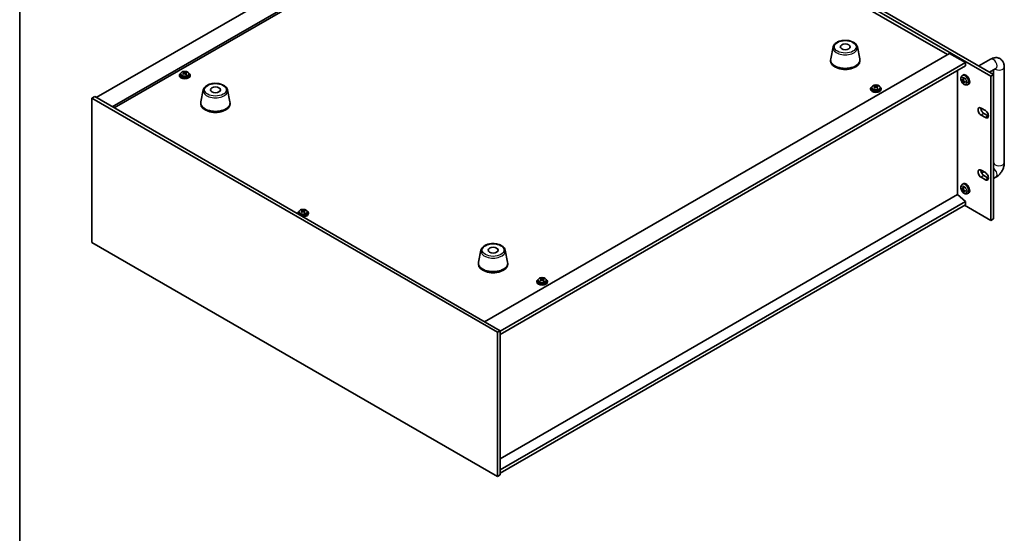
# Model space of a CAD drawing. Units: millimetres. Extents: x 87 to 11682, y 48 to 1734.
# Drawn here: x 87 to 825, y 963 to 1349 of the extents above; entities that cross this region are included whole.
import ezdxf

# ---------------------------------------------------------------- set-up
doc = ezdxf.new("R2010")
doc.units = ezdxf.units.MM
doc.header["$LTSCALE"] = 6
for name, color, linetype, lineweight in [('Border (ISO)', 7, 'Continuous', 35), ('Visible (ISO)', 7, 'Continuous', 35), ('Visible Narrow (ISO)', 7, 'Continuous', 25)]:
    doc.layers.add(name, color=color, linetype=linetype, lineweight=lineweight)

# ---------------------------------------------------------------- blocks, each defined once
blk = doc.blocks.new('図面枠 tk図枠')
at = {"layer": 'Border (ISO)'}
blk.add_line((14.5, 289), (14.5, 8), dxfattribs=at)

msp = doc.modelspace()

# ---------------------------------------------------------------- linework, layer by layer
at = {"layer": 'Visible (ISO)'}
for p, q in [((815.2252, 1306.379), (473.9754, 1503.3996)), ((476.0968, 1504.6243), (817.3465, 1307.6037)), ((492.9259, 1491.642), (144.3223, 1290.3756)), ((504.9467, 1484.7018), (156.3431, 1283.4354)), ((504.9467, 1482.8647), (157.9341, 1282.5168)), ((782.6629, 1322.5252), (504.9467, 1482.8647)), ((435.6502, 1122.1773), (784.2539, 1323.4437)), ((697.043, 1328.2823), (695.1952, 1319.2932)), ((715.1942, 1328.2823), (717.0419, 1319.2932)), ((784.2539, 1323.4437), (796.2747, 1316.5035)), ((447.3175, 1115.033), (796.2747, 1316.5035)), ((695.1186, 1318.5448), (695.1186, 1317.7283)), ((717.1186, 1318.5448), (717.1186, 1317.7283)), ((796.2747, 1316.5035), (796.2747, 1314.054)), ((806.2401, 1314.016), (815.1344, 1319.1511)), ((206.7903, 1307.1138), (206.7903, 1306.7056)), ((207.6403, 1308.0671), (207.6403, 1307.1138)), ((209.9135, 1308.8737), (209.9135, 1309.4489)), ((209.9402, 1308.8349), (210.3793, 1308.5219)), ((209.9691, 1307.9842), (209.9691, 1308.7246)), ((211.42, 1308.4588), (211.6118, 1308.5485)), ((211.6115, 1307.7948), (211.6115, 1308.5352)), ((211.9951, 1308.8678), (211.9951, 1309.3226)), ((213.9403, 1308.0671), (213.9403, 1307.1138)), ((214.7903, 1307.1138), (214.7903, 1306.7056)), ((447.3175, 1112.5835), (796.2747, 1314.054)), ((790.2997, 1217.4421), (790.2997, 1310.6043)), ((793.8087, 1306.7231), (794.5084, 1307.2338)), ((814.2401, 1309.3972), (819.1344, 1312.2229)), ((817.3465, 1307.6037), (815.2252, 1306.379)), ((817.3465, 1307.6037), (817.3465, 1199.4179)), ((817.377, 1311.2083), (817.377, 1241.3858)), ((825.377, 1313.2375), (825.377, 1241.3858)), ((793.3058, 1303.3752), (793.6215, 1303.452)), ((794.1081, 1303.1866), (794.7755, 1303.482)), ((794.7821, 1301.4418), (794.5577, 1301.2068)), ((794.7955, 1301.9959), (795.3851, 1302.4262)), ((797.7086, 1299.9683), (798.5007, 1300.3189)), ((815.2252, 1198.1932), (815.2252, 1306.379)), ((224.6957, 1296.0307), (222.8479, 1287.0416)), ((242.8468, 1296.0307), (244.6946, 1287.0416)), ((725.0996, 1296.9076), (725.0996, 1296.4993)), ((725.9496, 1297.8609), (725.9496, 1296.9076)), ((728.2228, 1298.6675), (728.2228, 1299.2427)), ((728.2495, 1298.6287), (728.6885, 1298.3157)), ((728.2784, 1297.778), (728.2784, 1298.5184)), ((729.7293, 1298.2526), (729.9211, 1298.3423)), ((729.9207, 1297.5886), (729.9207, 1298.329)), ((730.3044, 1298.6616), (730.3044, 1299.1164)), ((732.2496, 1297.8609), (732.2496, 1296.9076)), ((733.0996, 1296.9076), (733.0996, 1296.4993)), ((141.1403, 1289.7632), (143.2616, 1290.988)), ((141.1403, 1289.7632), (141.1403, 1181.5774)), ((445.1962, 1114.2165), (141.1403, 1289.7632)), ((143.2616, 1290.988), (447.3175, 1115.4412)), ((222.7713, 1286.2931), (222.7713, 1285.4766)), ((244.7713, 1286.2931), (244.7713, 1285.4766)), ((807.9773, 1282.4352), (811.1593, 1280.5981)), ((810.0986, 1278.3527), (813.2806, 1276.5156)), ((811.1593, 1275.2908), (807.9773, 1277.128)), ((807.9773, 1235.8132), (811.1593, 1233.9761)), ((810.0938, 1234.5913), (808.3854, 1233.6049)), ((811.1593, 1228.6689), (807.9773, 1230.506)), ((810.0986, 1231.7308), (813.2806, 1229.8936)), ((819.1344, 1230.5733), (817.3465, 1229.541)), ((793.3058, 1221.7255), (793.6215, 1221.8023)), ((793.8087, 1225.0735), (794.5084, 1225.5842)), ((794.1081, 1221.5369), (794.7755, 1221.8323)), ((794.7821, 1219.7921), (794.5577, 1219.5571)), ((794.7955, 1220.3462), (795.3851, 1220.7766)), ((797.7086, 1218.3187), (798.5007, 1218.6693)), ((790.335, 1217.4625), (447.3175, 1019.4212)), ((796.2747, 1212.4002), (447.3175, 1010.9297)), ((790.335, 1217.4625), (796.2747, 1212.4002)), ((796.2747, 1212.4002), (796.2747, 1209.9507)), ((295.5322, 1203.6229), (295.5322, 1203.2146)), ((296.3822, 1204.5762), (296.3822, 1203.6229)), ((298.6554, 1205.3827), (298.6554, 1205.9579)), ((298.6821, 1205.344), (299.1212, 1205.031)), ((298.711, 1204.4932), (298.711, 1205.2337)), ((300.1619, 1204.9679), (300.3537, 1205.0575)), ((300.3534, 1204.3038), (300.3534, 1205.0443)), ((300.737, 1205.3769), (300.737, 1205.8317)), ((302.6822, 1204.5762), (302.6822, 1203.6229)), ((303.5322, 1203.6229), (303.5322, 1203.2146)), ((796.2747, 1209.9507), (447.3175, 1008.4802)), ((795.5676, 1209.5425), (815.2252, 1198.1932)), ((817.3465, 1199.4179), (815.2252, 1198.1932)), ((141.1403, 1181.5774), (445.1962, 1006.0307)), ((432.9386, 1175.8016), (431.0909, 1166.8125)), ((451.0898, 1175.8016), (452.9376, 1166.8125)), ((431.0142, 1166.064), (431.0142, 1165.2475)), ((453.0142, 1166.064), (453.0142, 1165.2475)), ((474.7838, 1152.3877), (474.7838, 1151.9794)), ((475.6338, 1153.341), (475.6338, 1152.3877)), ((477.907, 1154.1476), (477.907, 1154.7228)), ((477.9337, 1154.1088), (478.3727, 1153.7958)), ((477.9626, 1153.2581), (477.9626, 1153.9985)), ((479.4135, 1153.7327), (479.6053, 1153.8224)), ((479.6049, 1153.0687), (479.6049, 1153.8091)), ((479.9886, 1154.1417), (479.9886, 1154.5965)), ((481.9338, 1153.341), (481.9338, 1152.3877)), ((482.7838, 1152.3877), (482.7838, 1151.9794)), ((445.1962, 1114.2165), (447.3175, 1115.4412)), ((447.3175, 1115.4412), (447.3175, 1007.2554)), ((445.1962, 1006.0307), (445.1962, 1114.2165)), ((445.1962, 1006.0307), (447.3175, 1007.2554))]:
    msp.add_line(p, q, dxfattribs=at)
for centre in [(706.1186, 1328.3427), (233.7713, 1296.0911), (442.0142, 1175.862)]:
    msp.add_ellipse(centre, major_axis=(-3.75, 0), ratio=0.57735027, dxfattribs=at)
for centre, major_axis, ratio, start_param, end_param in [((706.1186, 1318.5448), (11, 0), 0.57735027, 3.023467, 6.40131096), ((706.1186, 1317.7283), (11, 0), 0.57735027, 3.14159265, 6.28318531), ((210.7903, 1307.1138), (-4, 0), 0.57735027, 5.561933, 10.14603027), ((210.7903, 1307.1138), (3.15, 0), 0.57735027, 3.14159263, 6.28318531), ((210.5574, 1302.1765), (4.7263, 6.6296), 0.63451945, 0.98027545, 1.07274047), ((209.3526, 1301.3383), (-3.3619, 7.1903), 0.51385964, 5.49829536, 5.59155775), ((209.626, 1302.8406), (4.6077, 6.4632), 0.63451945, 0.79688514, 0.89014753), ((210.5028, 1301.8761), (-3.4485, 7.3754), 0.51385964, 5.68168568, 5.7741507), ((211.0232, 1301.8445), (-4.7263, -6.6296), 0.63451945, 4.12186811, 4.21433312), ((211.0778, 1302.145), (3.4485, -7.3754), 0.51385964, 2.54009302, 2.63255804), ((209.2291, 1307.9842), (0.74, 0), 0.57735027, 6.07609458, 6.28318531), ((210.9543, 1308.7908), (-0.74, 0), 0.57735027, 0.6807126, 2.25150893), ((210.5028, 1301.8761), (-3.4485, 7.3754), 0.51385964, 5.31570242, 5.40816744), ((210.5574, 1302.1765), (4.7263, 6.6296), 0.63451945, 0.6142922, 0.70675722), ((212.3515, 1307.7948), (-0.74, 0), 0.57735027, 0, 0.59293264), ((211.9546, 1301.1805), (-4.6077, -6.4632), 0.63451945, 3.93847779, 4.03174018), ((211.0778, 1302.145), (3.4485, -7.3754), 0.51385964, 2.17410977, 2.26657479), ((211.0232, 1301.8445), (-4.7263, -6.6296), 0.63451945, 3.75588485, 3.84834987), ((212.228, 1302.6827), (3.3619, -7.1903), 0.51385964, 2.35670271, 2.4499651), ((796.6283, 1303.8478), (-2, 3.4641), 0.57735027, 3.0796893, 6.34508866), ((210.7903, 1306.7056), (-4, 0), 0.57735027, 0, 3.14159265), ((799.0288, 1305.1139), (-6.4957, 0.1911), 0.49462411, 0.45484759, 0.69383188), ((799.0288, 1305.3419), (6.4948, 0.2196), 0.65417299, 3.55978145, 3.79876575), ((799.1225, 1305.168), (-3.9094, -5.191), 0.59526289, 5.2229706, 5.46195489), ((799.1225, 1305.1797), (-3.4375, -5.5149), 0.65417299, 5.62601221, 5.86499651), ((798.925, 1305.282), (2.5666, 5.9702), 0.55353421, 1.94328958, 2.18227387), ((798.925, 1305.2937), (3.0824, 5.721), 0.49462411, 2.44776077, 2.68674507), ((799.0187, 1305.1198), (-6.4536, 0.7624), 0.55353421, 0.95931878, 1.19830308), ((799.0187, 1305.3478), (6.4503, 0.7902), 0.59526289, 3.96282307, 4.20180736), ((729.0996, 1296.9076), (-4, 0), 0.57735027, 5.561933, 10.14603027), ((729.0996, 1296.4993), (-4, 0), 0.57735027, 0, 3.14159265), ((729.0996, 1296.9076), (3.15, 0), 0.57735027, 3.14159265, 6.28318531), ((728.8667, 1291.9703), (4.7263, 6.6296), 0.63451945, 0.98027545, 1.07274047), ((727.6619, 1291.1321), (-3.3619, 7.1903), 0.51385964, 5.49829536, 5.59155775), ((727.9353, 1292.6344), (4.6077, 6.4632), 0.63451945, 0.79688514, 0.89014753), ((728.812, 1291.6699), (-3.4485, 7.3754), 0.51385964, 5.68168568, 5.7741507), ((729.3324, 1291.6383), (-4.7263, -6.6296), 0.63451945, 4.12186811, 4.21433312), ((729.3871, 1291.9387), (3.4485, -7.3754), 0.51385964, 2.54009302, 2.63255804), ((727.5384, 1297.778), (0.74, 0), 0.57735027, 6.07609458, 6.28318531), ((729.2636, 1298.5846), (-0.74, 0), 0.57735027, 0.6807126, 2.25150893), ((728.812, 1291.6699), (-3.4485, 7.3754), 0.51385964, 5.31570242, 5.40816744), ((728.8667, 1291.9703), (4.7263, 6.6296), 0.63451945, 0.6142922, 0.70675722), ((730.6607, 1297.5886), (-0.74, 0), 0.57735027, 0, 0.59293264), ((730.2639, 1290.9743), (-4.6077, -6.4632), 0.63451945, 3.93847779, 4.03174018), ((729.3871, 1291.9387), (3.4485, -7.3754), 0.51385964, 2.17410977, 2.26657479), ((729.3324, 1291.6383), (-4.7263, -6.6296), 0.63451945, 3.75588485, 3.84834987), ((730.5372, 1292.4765), (3.3619, -7.1903), 0.51385964, 2.35670271, 2.4499651), ((233.7713, 1286.2931), (11, 0), 0.57735027, 3.023467, 6.40131096), ((233.7713, 1285.4766), (11, 0), 0.57735027, 3.14159265, 6.28318531), ((807.9773, 1279.7816), (-1.625, 2.8146), 0.57735027, 5.49778714, 8.6393798), ((810.0986, 1281.0063), (1.625, -2.8146), 0.57735027, 3.85275387, 5.49778714), ((811.1593, 1277.9445), (1.625, -2.8146), 0.57735027, 5.49778714, 8.6393798), ((813.2806, 1279.1692), (1.625, -2.8146), 0.57735027, 5.49778714, 5.57202409), ((807.9773, 1233.1596), (-1.625, 2.8146), 0.57735027, 5.49778714, 8.6393798), ((810.0986, 1234.3844), (1.625, -2.8146), 0.57735027, 3.85275387, 5.49778714), ((811.1593, 1231.3225), (1.625, -2.8146), 0.57735027, 5.49778714, 8.6393798), ((796.6283, 1222.1982), (-2, 3.4641), 0.57735027, 3.0796893, 6.34508866), ((813.2806, 1232.5472), (1.625, -2.8146), 0.57735027, 5.49778714, 5.57202409), ((799.0288, 1223.4643), (-6.4957, 0.1911), 0.49462411, 0.45484759, 0.69383188), ((799.0288, 1223.6923), (6.4948, 0.2196), 0.65417299, 3.55978145, 3.79876575), ((799.1225, 1223.5184), (-3.9094, -5.191), 0.59526289, 5.2229706, 5.46195489), ((799.1225, 1223.53), (-3.4375, -5.5149), 0.65417299, 5.62601221, 5.86499651), ((798.925, 1223.6324), (2.5666, 5.9702), 0.55353421, 1.94328958, 2.18227387), ((798.925, 1223.6441), (3.0824, 5.721), 0.49462411, 2.44776077, 2.68674507), ((799.0187, 1223.4701), (-6.4536, 0.7624), 0.55353421, 0.95931878, 1.19830308), ((799.0187, 1223.6981), (6.4503, 0.7902), 0.59526289, 3.96282307, 4.20180736), ((299.5322, 1203.6229), (-4, 0), 0.57735027, 5.561933, 6.56322296), ((299.5322, 1203.6229), (3.15, 0), 0.57735027, 3.14159265, 6.28318531), ((299.2993, 1198.6856), (4.7263, 6.6296), 0.63451945, 0.98027545, 1.07274047), ((298.0945, 1197.8474), (-3.3619, 7.1903), 0.51385964, 5.49829536, 5.59155775), ((298.3679, 1199.3496), (4.6077, 6.4632), 0.63451945, 0.79688514, 0.89014753), ((299.2447, 1198.3851), (-3.4485, 7.3754), 0.51385964, 5.68168568, 5.7741507), ((299.7651, 1198.3536), (-4.7263, -6.6296), 0.63451945, 4.12186811, 4.21433312), ((299.5322, 1203.6229), (4, 0), 0.57735027, 4.43235133, 7.00443762), ((299.8197, 1198.654), (3.4485, -7.3754), 0.51385964, 2.54009302, 2.63255804), ((297.971, 1204.4932), (0.74, 0), 0.57735027, 6.07609458, 6.28318531), ((299.6962, 1205.2999), (-0.74, 0), 0.57735027, 0.6807126, 2.25150893), ((299.2447, 1198.3851), (-3.4485, 7.3754), 0.51385964, 5.31570242, 5.40816744), ((299.2993, 1198.6856), (4.7263, 6.6296), 0.63451945, 0.6142922, 0.70675722), ((301.0934, 1204.3038), (-0.74, 0), 0.57735027, 0, 0.59293264), ((300.6965, 1197.6895), (-4.6077, -6.4632), 0.63451945, 3.93847779, 4.03174018), ((299.8197, 1198.654), (3.4485, -7.3754), 0.51385964, 2.17410977, 2.26657479), ((299.7651, 1198.3536), (-4.7263, -6.6296), 0.63451945, 3.75588485, 3.84834987), ((300.9699, 1199.1918), (3.3619, -7.1903), 0.51385964, 2.35670271, 2.4499651), ((299.5322, 1203.2146), (-4, 0), 0.57735027, 0, 0.06266392), ((299.5322, 1203.2146), (4, 0), 0.57735027, 4.64972506, 6.28318531), ((442.0142, 1166.064), (11, 0), 0.57735027, 3.023467, 6.40131096), ((442.0142, 1165.2475), (11, 0), 0.57735027, 3.14159265, 6.28318531), ((478.7838, 1152.3877), (-4, 0), 0.57735027, 5.561933, 10.14603027), ((478.7838, 1151.9794), (-4, 0), 0.57735027, 0, 3.14159265), ((478.7838, 1152.3877), (3.15, 0), 0.57735027, 3.14159265, 6.28318531), ((478.5509, 1147.4504), (4.7263, 6.6296), 0.63451945, 0.98027545, 1.07274047), ((477.3461, 1146.6122), (-3.3619, 7.1903), 0.51385964, 5.49829536, 5.59155775), ((477.6195, 1148.1145), (4.6077, 6.4632), 0.63451945, 0.79688514, 0.89014753), ((478.4962, 1147.15), (-3.4485, 7.3754), 0.51385964, 5.68168568, 5.7741507), ((479.0166, 1147.1184), (-4.7263, -6.6296), 0.63451945, 4.12186811, 4.21433312), ((479.0713, 1147.4189), (3.4485, -7.3754), 0.51385964, 2.54009302, 2.63255804), ((477.2226, 1153.2581), (0.74, 0), 0.57735027, 6.07609458, 6.28318531), ((478.9478, 1154.0647), (-0.74, 0), 0.57735027, 0.6807126, 2.25150893), ((478.4962, 1147.15), (-3.4485, 7.3754), 0.51385964, 5.31570242, 5.40816744), ((478.5509, 1147.4504), (4.7263, 6.6296), 0.63451945, 0.6142922, 0.70675722), ((480.3449, 1153.0687), (-0.74, 0), 0.57735027, 0, 0.59293264), ((479.9481, 1146.4544), (-4.6077, -6.4632), 0.63451945, 3.93847779, 4.03174018), ((479.0713, 1147.4189), (3.4485, -7.3754), 0.51385964, 2.17410977, 2.26657479), ((479.0166, 1147.1184), (-4.7263, -6.6296), 0.63451945, 3.75588485, 3.84834987), ((480.2214, 1147.9566), (3.3619, -7.1903), 0.51385964, 2.35670271, 2.4499651)]:
    msp.add_ellipse(centre, major_axis=major_axis, ratio=ratio, start_param=start_param, end_param=end_param, dxfattribs=at)
for points, knots in [([(697.043, 1328.2823), (697.1605, 1328.8538), (697.4103, 1329.3987), (698.1583, 1330.4519), (698.6846, 1330.9475), (699.9783, 1331.8385), (700.7646, 1332.2215), (702.4875, 1332.8135), (703.425, 1333.0212), (705.35, 1333.2453), (706.3366, 1333.2631), (708.2705, 1333.1102), (709.2175, 1332.9397), (710.989, 1332.4189), (711.8126, 1332.0677), (713.2507, 1331.1986), (713.8664, 1330.6799), (714.7593, 1329.54), (715.0613, 1328.9286), (715.1942, 1328.2823)], [4.04511647, 4.04511647, 4.04511647, 4.04511647, 4.31616759, 4.31616759, 4.6246778, 4.6246778, 4.96092934, 4.96092934, 5.29881538, 5.29881538, 5.63393008, 5.63393008, 5.96876287, 5.96876287, 6.30604233, 6.30604233, 6.64390982, 6.64390982, 6.95045782, 6.95045782, 6.95045782, 6.95045782]), ([(815.1344, 1319.1511), (815.8928, 1319.589), (816.7267, 1319.9376), (818.506, 1320.2973), (819.4473, 1320.3271), (821.1129, 1319.9628), (821.8259, 1319.6673), (823.0445, 1318.8579), (823.5558, 1318.3631), (824.4126, 1317.2235), (824.7353, 1316.5724), (825.2344, 1315.0981), (825.355, 1314.2732), (825.3761, 1313.3893), (825.377, 1313.3133), (825.377, 1313.2375)], [1.57079633, 1.57079633, 1.57079633, 1.57079633, 1.88495559, 1.88495559, 2.17439585, 2.17439585, 2.39243585, 2.39243585, 2.59723959, 2.59723959, 2.82554646, 2.82554646, 3.1143972, 3.1143972, 3.14159265, 3.14159265, 3.14159265, 3.14159265]), ([(207.6403, 1308.0671), (207.6403, 1308.2615), (207.6905, 1308.4554), (207.8851, 1308.8275), (208.0337, 1309.0047), (208.4188, 1309.3282), (208.6598, 1309.4725), (209.2057, 1309.7086), (209.5111, 1309.8), (210.1533, 1309.9208), (210.4899, 1309.9504), (211.1614, 1309.946), (211.4962, 1309.9119), (212.1321, 1309.7831), (212.433, 1309.6882), (212.9715, 1309.4448), (213.2089, 1309.2962), (213.5925, 1308.9572), (213.7396, 1308.7668), (213.9029, 1308.4031), (213.9403, 1308.2353), (213.9403, 1308.0671)], [5.39310158, 5.39310158, 5.39310158, 5.39310158, 5.68625966, 5.68625966, 5.99527506, 5.99527506, 6.32103487, 6.32103487, 6.64890004, 6.64890004, 6.97544959, 6.97544959, 7.30143675, 7.30143675, 7.62806625, 7.62806625, 7.95598974, 7.95598974, 8.28113988, 8.28113988, 8.53469424, 8.53469424, 8.53469424, 8.53469424]), ([(209.6948, 1308.3589), (209.7666, 1308.4029), (209.832, 1308.4561), (209.9263, 1308.5682), (209.9553, 1308.6271), (209.9748, 1308.7342), (209.9666, 1308.7894), (209.9103, 1308.8867), (209.8623, 1308.9287), (209.8042, 1308.9598)], [0.338363496, 0.338363496, 0.338363496, 0.338363496, 0.366348036, 0.366348036, 0.394332577, 0.394332577, 0.422317117, 0.422317117, 0.450301658, 0.450301658, 0.450301658, 0.450301658]), ([(211.2013, 1307.9637), (211.1432, 1308.0156), (211.0666, 1308.0623), (210.8932, 1308.1288), (210.7964, 1308.1485), (210.6108, 1308.1597), (210.5101, 1308.152), (210.3208, 1308.1076), (210.2324, 1308.0708), (210.1605, 1308.0269)], [0, 0, 0, 0, 0.027984541, 0.027984541, 0.055969081, 0.055969081, 0.083953622, 0.083953622, 0.111938162, 0.111938162, 0.111938162, 0.111938162]), ([(210.3793, 1309.2287), (210.4374, 1309.1976), (210.514, 1309.1689), (210.6874, 1309.1264), (210.7842, 1309.1126), (210.9698, 1309.1014), (211.0705, 1309.1032), (211.2598, 1309.1237), (211.3482, 1309.1423), (211.42, 1309.1655)], [0.225164225, 0.225164225, 0.225164225, 0.225164225, 0.253148765, 0.253148765, 0.281133306, 0.281133306, 0.309117846, 0.309117846, 0.337102387, 0.337102387, 0.337102387, 0.337102387]), ([(211.8858, 1308.8335), (211.8139, 1308.8103), (211.7486, 1308.7752), (211.6543, 1308.687), (211.6253, 1308.6341), (211.6058, 1308.5269), (211.614, 1308.4658), (211.6703, 1308.3446), (211.7182, 1308.2845), (211.7764, 1308.2326)], [0.113199271, 0.113199271, 0.113199271, 0.113199271, 0.141183811, 0.141183811, 0.169168352, 0.169168352, 0.197152892, 0.197152892, 0.225137433, 0.225137433, 0.225137433, 0.225137433]), ([(819.1344, 1312.2229), (819.2064, 1312.2645), (819.2557, 1312.2852), (819.2747, 1312.2923), (819.2765, 1312.2929), (819.2765, 1312.2929)], [1.570796327, 1.570796327, 1.570796327, 1.570796327, 1.744639417, 1.744639417, 1.783449002, 1.783449002, 1.783449002, 1.783449002]), ([(224.6957, 1296.0307), (224.8132, 1296.6021), (225.0629, 1297.1471), (225.811, 1298.2003), (226.3373, 1298.6959), (227.6309, 1299.5868), (228.4172, 1299.9699), (230.1402, 1300.5619), (231.0777, 1300.7696), (233.0026, 1300.9937), (233.9893, 1301.0115), (235.9232, 1300.8585), (236.8702, 1300.688), (238.6417, 1300.1672), (239.4653, 1299.8161), (240.9034, 1298.9469), (241.5191, 1298.4283), (242.4119, 1297.2883), (242.714, 1296.677), (242.8468, 1296.0307)], [4.04511647, 4.04511647, 4.04511647, 4.04511647, 4.31616759, 4.31616759, 4.6246778, 4.6246778, 4.96092934, 4.96092934, 5.29881538, 5.29881538, 5.63393008, 5.63393008, 5.96876287, 5.96876287, 6.30604233, 6.30604233, 6.64390982, 6.64390982, 6.95045782, 6.95045782, 6.95045782, 6.95045782]), ([(725.9496, 1297.8609), (725.9496, 1298.0553), (725.9998, 1298.2492), (726.1943, 1298.6213), (726.3429, 1298.7985), (726.728, 1299.122), (726.969, 1299.2663), (727.515, 1299.5024), (727.8204, 1299.5937), (728.4626, 1299.7146), (728.7992, 1299.7442), (729.4707, 1299.7398), (729.8055, 1299.7057), (730.4414, 1299.5769), (730.7422, 1299.482), (731.2807, 1299.2386), (731.5181, 1299.09), (731.9017, 1298.751), (732.0489, 1298.5606), (732.2121, 1298.1969), (732.2496, 1298.0291), (732.2496, 1297.8609)], [5.39310158, 5.39310158, 5.39310158, 5.39310158, 5.68625966, 5.68625966, 5.99527506, 5.99527506, 6.32103487, 6.32103487, 6.64890004, 6.64890004, 6.97544959, 6.97544959, 7.30143675, 7.30143675, 7.62806625, 7.62806625, 7.95598974, 7.95598974, 8.28113988, 8.28113988, 8.53469424, 8.53469424, 8.53469424, 8.53469424]), ([(797.7086, 1299.9683), (797.453, 1299.8552), (797.1816, 1299.7905), (796.6207, 1299.7447), (796.3342, 1299.7742), (795.7305, 1299.9178), (795.4249, 1300.0519), (794.7937, 1300.4247), (794.4821, 1300.6829), (793.9115, 1301.2806), (793.6564, 1301.6245), (793.2315, 1302.3563), (793.0608, 1302.7435), (792.8172, 1303.5496), (792.7444, 1303.9686), (792.7403, 1304.8068), (792.8009, 1305.2292), (793.1, 1305.9505), (793.2897, 1306.2515), (793.6309, 1306.5832), (793.7171, 1306.6563), (793.8087, 1306.7231)], [3.98889417, 3.98889417, 3.98889417, 3.98889417, 4.19385403, 4.19385403, 4.4264439, 4.4264439, 4.7238013, 4.7238013, 5.09906125, 5.09906125, 5.49348614, 5.49348614, 5.8833225, 5.8833225, 6.2775903, 6.2775903, 6.65189618, 6.65189618, 6.92355847, 6.92355847, 7.00668012, 7.00668012, 7.00668012, 7.00668012]), ([(793.3058, 1303.3752), (793.2933, 1303.3722), (793.279, 1303.3704), (793.2511, 1303.3698), (793.2329, 1303.3718), (793.2041, 1303.3791), (793.1885, 1303.3857), (793.1676, 1303.399), (793.1582, 1303.4075), (793.1521, 1303.4159)], [0.0427285001, 0.0427285001, 0.0427285001, 0.0427285001, 0.0464696768, 0.0464696768, 0.0511089018, 0.0511089018, 0.0558160505, 0.0558160505, 0.05997866, 0.05997866, 0.05997866, 0.05997866]), ([(794.1971, 1303.3347), (794.1922, 1303.3002), (794.182, 1303.2673), (794.1516, 1303.216), (794.1315, 1303.1975), (794.0883, 1303.1773), (794.0622, 1303.1744), (794.0149, 1303.1847), (793.9943, 1303.1937), (793.9745, 1303.2062)], [0, 0, 0, 0, 0.0125039067, 0.0125039067, 0.0250078135, 0.0250078135, 0.0375277995, 0.0375277995, 0.0466766392, 0.0466766392, 0.0466766392, 0.0466766392]), ([(793.9745, 1302.5727), (794.0007, 1302.552), (794.029, 1302.5238), (794.0821, 1302.4581), (794.1068, 1302.4206), (794.1469, 1302.3475), (794.1648, 1302.3071), (794.1868, 1302.2397), (794.1934, 1302.2121), (794.1971, 1302.1872)], [0, 0, 0, 0, 0.0124997785, 0.0124997785, 0.0249995571, 0.0249995571, 0.0375236714, 0.0375236714, 0.0466766062, 0.0466766062, 0.0466766062, 0.0466766062]), ([(794.5389, 1304.5644), (794.537, 1304.5651), (794.5353, 1304.5659), (794.5257, 1304.5715), (794.5184, 1304.5799), (794.5103, 1304.5984), (794.5082, 1304.6118), (794.5092, 1304.6353), (794.5119, 1304.649), (794.5161, 1304.6616)], [0.0455535579, 0.0455535579, 0.0455535579, 0.0455535579, 0.0464696768, 0.0464696768, 0.0511089018, 0.0511089018, 0.0558160505, 0.0558160505, 0.05997866, 0.05997866, 0.05997866, 0.05997866]), ([(794.5161, 1301.0533), (794.5119, 1301.0628), (794.5092, 1301.0753), (794.5082, 1301.1), (794.5103, 1301.1168), (794.5184, 1301.1453), (794.5257, 1301.1621), (794.5402, 1301.186), (794.5489, 1301.1975), (794.5577, 1301.2068)], [0.0145600729, 0.0145600729, 0.0145600729, 0.0145600729, 0.0187226824, 0.0187226824, 0.0234298311, 0.0234298311, 0.0280690561, 0.0280690561, 0.0318102328, 0.0318102328, 0.0318102328, 0.0318102328]), ([(794.5388, 1304.5643), (794.5646, 1304.5536), (794.5905, 1304.5419), (794.6426, 1304.5168), (794.6688, 1304.5033), (794.7214, 1304.4746), (794.7477, 1304.4594), (794.8006, 1304.4272), (794.8271, 1304.4103), (794.8688, 1304.3823), (794.884, 1304.3718), (794.8992, 1304.361)], [1.434221706, 1.434221706, 1.434221706, 1.434221706, 1.488738176, 1.488738176, 1.543254646, 1.543254646, 1.597771116, 1.597771116, 1.652287586, 1.652287586, 1.683627385, 1.683627385, 1.683627385, 1.683627385]), ([(794.7457, 1301.8704), (794.7444, 1301.9014), (794.7495, 1301.9312), (794.7733, 1301.9788), (794.792, 1301.9965), (794.8362, 1302.0172), (794.8647, 1302.0215), (794.9192, 1302.0154), (794.9439, 1302.0088), (794.9683, 1301.9989)], [0, 0, 0, 0, 0.0125039067, 0.0125039067, 0.0250078135, 0.0250078135, 0.0375277995, 0.0375277995, 0.0466766392, 0.0466766392, 0.0466766392, 0.0466766392]), ([(794.9683, 1302.6324), (794.936, 1302.6496), (794.9024, 1302.6748), (794.8428, 1302.7367), (794.8167, 1302.7733), (794.7776, 1302.847), (794.762, 1302.8888), (794.7473, 1302.9604), (794.7448, 1302.9903), (794.7457, 1303.0179)], [0, 0, 0, 0, 0.0124997785, 0.0124997785, 0.0249995571, 0.0249995571, 0.0375236714, 0.0375236714, 0.0466766062, 0.0466766062, 0.0466766062, 0.0466766062]), ([(796.2769, 1301.6117), (796.264, 1301.6144), (796.2507, 1301.619), (796.2298, 1301.6298), (796.2193, 1301.6383), (796.2074, 1301.6545), (796.2037, 1301.6651), (796.2037, 1301.6762), (796.2038, 1301.6781), (796.2041, 1301.6801)], [0.0145600729, 0.0145600729, 0.0145600729, 0.0145600729, 0.0187226824, 0.0187226824, 0.0234298311, 0.0234298311, 0.0280690561, 0.0280690561, 0.028985175, 0.028985175, 0.028985175, 0.028985175]), ([(796.2082, 1302.0938), (796.2099, 1302.0752), (796.2114, 1302.0568), (796.2148, 1302.0067), (796.2162, 1301.9753), (796.2176, 1301.9134), (796.2176, 1301.883), (796.2162, 1301.8231), (796.2147, 1301.7937), (796.2105, 1301.736), (796.2076, 1301.7077), (796.2041, 1301.68)], [3.028761595, 3.028761595, 3.028761595, 3.028761595, 3.060101394, 3.060101394, 3.114617864, 3.114617864, 3.169134334, 3.169134334, 3.223650804, 3.223650804, 3.278167274, 3.278167274, 3.278167274, 3.278167274]), ([(728.0041, 1298.1527), (728.0759, 1298.1967), (728.1412, 1298.2499), (728.2356, 1298.362), (728.2646, 1298.4209), (728.2841, 1298.528), (728.2758, 1298.5832), (728.2196, 1298.6805), (728.1716, 1298.7225), (728.1135, 1298.7536)], [0.338363496, 0.338363496, 0.338363496, 0.338363496, 0.366348036, 0.366348036, 0.394332577, 0.394332577, 0.422317117, 0.422317117, 0.450301658, 0.450301658, 0.450301658, 0.450301658]), ([(729.5106, 1297.7575), (729.4524, 1297.8094), (729.3759, 1297.8561), (729.2025, 1297.9226), (729.1056, 1297.9423), (728.9201, 1297.9535), (728.8193, 1297.9458), (728.6301, 1297.9014), (728.5416, 1297.8646), (728.4698, 1297.8207)], [0, 0, 0, 0, 0.027984541, 0.027984541, 0.055969081, 0.055969081, 0.083953622, 0.083953622, 0.111938162, 0.111938162, 0.111938162, 0.111938162]), ([(728.6885, 1299.0225), (728.7467, 1298.9914), (728.8233, 1298.9627), (728.9967, 1298.9202), (729.0935, 1298.9064), (729.279, 1298.8952), (729.3798, 1298.897), (729.569, 1298.9175), (729.6575, 1298.9361), (729.7293, 1298.9593)], [0.225164225, 0.225164225, 0.225164225, 0.225164225, 0.253148765, 0.253148765, 0.281133306, 0.281133306, 0.309117846, 0.309117846, 0.337102387, 0.337102387, 0.337102387, 0.337102387]), ([(730.195, 1298.6273), (730.1232, 1298.6041), (730.0579, 1298.5689), (729.9635, 1298.4808), (729.9345, 1298.4279), (729.9151, 1298.3207), (729.9233, 1298.2596), (729.9795, 1298.1384), (730.0275, 1298.0783), (730.0857, 1298.0264)], [0.113199271, 0.113199271, 0.113199271, 0.113199271, 0.141183811, 0.141183811, 0.169168352, 0.169168352, 0.197152892, 0.197152892, 0.225137433, 0.225137433, 0.225137433, 0.225137433]), ([(817.377, 1241.3858), (817.377, 1241.3027), (817.3704, 1241.1897), (817.35, 1241.0439), (817.3483, 1241.0322), (817.3465, 1241.0204)], [3.141592654, 3.141592654, 3.141592654, 3.141592654, 3.315435744, 3.315435744, 3.330339989, 3.330339989, 3.330339989, 3.330339989]), ([(825.377, 1241.3858), (825.377, 1240.51), (825.2603, 1239.6507), (824.8538, 1237.9713), (824.5627, 1237.1513), (823.8344, 1235.5732), (823.3969, 1234.8155), (822.3945, 1233.3957), (821.8298, 1232.7336), (820.5787, 1231.5419), (819.8928, 1231.0111), (819.1344, 1230.5733)], [3.14159265, 3.14159265, 3.14159265, 3.14159265, 3.45575192, 3.45575192, 3.76991118, 3.76991118, 4.08407045, 4.08407045, 4.39822972, 4.39822972, 4.71238898, 4.71238898, 4.71238898, 4.71238898]), ([(797.7086, 1218.3187), (797.453, 1218.2056), (797.1816, 1218.1408), (796.6207, 1218.0951), (796.3342, 1218.1246), (795.7305, 1218.2682), (795.4249, 1218.4023), (794.7937, 1218.775), (794.4821, 1219.0332), (793.9115, 1219.631), (793.6564, 1219.9748), (793.2315, 1220.7067), (793.0608, 1221.0939), (792.8172, 1221.8999), (792.7444, 1222.3189), (792.7403, 1223.1572), (792.8009, 1223.5796), (793.1, 1224.3008), (793.2897, 1224.6019), (793.6309, 1224.9336), (793.7171, 1225.0066), (793.8087, 1225.0735)], [3.98889417, 3.98889417, 3.98889417, 3.98889417, 4.19385403, 4.19385403, 4.4264439, 4.4264439, 4.7238013, 4.7238013, 5.09906125, 5.09906125, 5.49348614, 5.49348614, 5.8833225, 5.8833225, 6.2775903, 6.2775903, 6.65189618, 6.65189618, 6.92355847, 6.92355847, 7.00668012, 7.00668012, 7.00668012, 7.00668012]), ([(793.3058, 1221.7255), (793.2933, 1221.7225), (793.279, 1221.7207), (793.2511, 1221.7202), (793.2329, 1221.7222), (793.2041, 1221.7294), (793.1885, 1221.736), (793.1676, 1221.7493), (793.1582, 1221.7578), (793.1521, 1221.7662)], [0.0427285001, 0.0427285001, 0.0427285001, 0.0427285001, 0.0464696768, 0.0464696768, 0.0511089018, 0.0511089018, 0.0558160505, 0.0558160505, 0.05997866, 0.05997866, 0.05997866, 0.05997866]), ([(794.1971, 1221.685), (794.1922, 1221.6505), (794.182, 1221.6177), (794.1516, 1221.5663), (794.1315, 1221.5478), (794.0883, 1221.5277), (794.0622, 1221.5247), (794.0149, 1221.535), (793.9943, 1221.544), (793.9745, 1221.5565)], [0, 0, 0, 0, 0.0125039067, 0.0125039067, 0.0250078135, 0.0250078135, 0.0375277995, 0.0375277995, 0.0466766392, 0.0466766392, 0.0466766392, 0.0466766392]), ([(793.9745, 1220.923), (794.0007, 1220.9023), (794.029, 1220.8741), (794.0821, 1220.8084), (794.1068, 1220.771), (794.1469, 1220.6979), (794.1648, 1220.6574), (794.1868, 1220.5901), (794.1934, 1220.5624), (794.1971, 1220.5375)], [0, 0, 0, 0, 0.0124997785, 0.0124997785, 0.0249995571, 0.0249995571, 0.0375236714, 0.0375236714, 0.0466766062, 0.0466766062, 0.0466766062, 0.0466766062]), ([(794.5389, 1222.9147), (794.537, 1222.9155), (794.5353, 1222.9163), (794.5257, 1222.9218), (794.5184, 1222.9303), (794.5103, 1222.9488), (794.5082, 1222.9621), (794.5092, 1222.9856), (794.5119, 1222.9994), (794.5161, 1223.0119)], [0.0455535579, 0.0455535579, 0.0455535579, 0.0455535579, 0.0464696768, 0.0464696768, 0.0511089018, 0.0511089018, 0.0558160505, 0.0558160505, 0.05997866, 0.05997866, 0.05997866, 0.05997866]), ([(794.5161, 1219.4036), (794.5119, 1219.4132), (794.5092, 1219.4256), (794.5082, 1219.4503), (794.5103, 1219.4671), (794.5184, 1219.4957), (794.5257, 1219.5124), (794.5402, 1219.5363), (794.5489, 1219.5478), (794.5577, 1219.5571)], [0.0145600729, 0.0145600729, 0.0145600729, 0.0145600729, 0.0187226824, 0.0187226824, 0.0234298311, 0.0234298311, 0.0280690561, 0.0280690561, 0.0318102328, 0.0318102328, 0.0318102328, 0.0318102328]), ([(794.5388, 1222.9147), (794.5646, 1222.9039), (794.5905, 1222.8922), (794.6426, 1222.8671), (794.6688, 1222.8536), (794.7214, 1222.825), (794.7477, 1222.8097), (794.8006, 1222.7776), (794.8271, 1222.7606), (794.8688, 1222.7326), (794.884, 1222.7221), (794.8992, 1222.7114)], [1.434221706, 1.434221706, 1.434221706, 1.434221706, 1.488738176, 1.488738176, 1.543254646, 1.543254646, 1.597771116, 1.597771116, 1.652287586, 1.652287586, 1.683627385, 1.683627385, 1.683627385, 1.683627385]), ([(794.7457, 1220.2207), (794.7444, 1220.2517), (794.7495, 1220.2816), (794.7733, 1220.3291), (794.792, 1220.3469), (794.8362, 1220.3675), (794.8647, 1220.3718), (794.9192, 1220.3657), (794.9439, 1220.3591), (794.9683, 1220.3492)], [0, 0, 0, 0, 0.0125039067, 0.0125039067, 0.0250078135, 0.0250078135, 0.0375277995, 0.0375277995, 0.0466766392, 0.0466766392, 0.0466766392, 0.0466766392]), ([(794.9683, 1220.9828), (794.936, 1220.9999), (794.9024, 1221.0251), (794.8428, 1221.087), (794.8167, 1221.1237), (794.7776, 1221.1973), (794.762, 1221.2392), (794.7473, 1221.3107), (794.7448, 1221.3407), (794.7457, 1221.3683)], [0, 0, 0, 0, 0.0124997785, 0.0124997785, 0.0249995571, 0.0249995571, 0.0375236714, 0.0375236714, 0.0466766062, 0.0466766062, 0.0466766062, 0.0466766062]), ([(796.2769, 1219.9621), (796.264, 1219.9647), (796.2507, 1219.9693), (796.2298, 1219.9801), (796.2193, 1219.9886), (796.2074, 1220.0049), (796.2037, 1220.0155), (796.2037, 1220.0265), (796.2038, 1220.0284), (796.2041, 1220.0304)], [0.0145600729, 0.0145600729, 0.0145600729, 0.0145600729, 0.0187226824, 0.0187226824, 0.0234298311, 0.0234298311, 0.0280690561, 0.0280690561, 0.028985175, 0.028985175, 0.028985175, 0.028985175]), ([(796.2082, 1220.4441), (796.2099, 1220.4256), (796.2114, 1220.4072), (796.2148, 1220.357), (796.2162, 1220.3256), (796.2176, 1220.2638), (796.2176, 1220.2333), (796.2162, 1220.1734), (796.2147, 1220.144), (796.2105, 1220.0863), (796.2076, 1220.058), (796.2041, 1220.0304)], [3.028761595, 3.028761595, 3.028761595, 3.028761595, 3.060101394, 3.060101394, 3.114617864, 3.114617864, 3.169134334, 3.169134334, 3.223650804, 3.223650804, 3.278167274, 3.278167274, 3.278167274, 3.278167274]), ([(296.3822, 1204.5762), (296.3822, 1204.7706), (296.4324, 1204.9644), (296.627, 1205.3366), (296.7756, 1205.5138), (297.1607, 1205.8372), (297.4017, 1205.9816), (297.9476, 1206.2177), (298.253, 1206.309), (298.8952, 1206.4298), (299.2318, 1206.4595), (299.9033, 1206.455), (300.2381, 1206.421), (300.874, 1206.2921), (301.1749, 1206.1973), (301.7134, 1205.9539), (301.9508, 1205.8052), (302.3344, 1205.4663), (302.4815, 1205.2759), (302.6448, 1204.9122), (302.6822, 1204.7443), (302.6822, 1204.5762)], [5.39310158, 5.39310158, 5.39310158, 5.39310158, 5.68625966, 5.68625966, 5.99527506, 5.99527506, 6.32103487, 6.32103487, 6.64890004, 6.64890004, 6.97544959, 6.97544959, 7.30143675, 7.30143675, 7.62806625, 7.62806625, 7.95598974, 7.95598974, 8.28113988, 8.28113988, 8.53469424, 8.53469424, 8.53469424, 8.53469424]), ([(298.4367, 1204.868), (298.5085, 1204.9119), (298.5739, 1204.9652), (298.6682, 1205.0773), (298.6972, 1205.1361), (298.7167, 1205.2432), (298.7085, 1205.2985), (298.6522, 1205.3957), (298.6042, 1205.4378), (298.5461, 1205.4689)], [0.338363496, 0.338363496, 0.338363496, 0.338363496, 0.366348036, 0.366348036, 0.394332577, 0.394332577, 0.422317117, 0.422317117, 0.450301658, 0.450301658, 0.450301658, 0.450301658]), ([(299.9432, 1204.4728), (299.8851, 1204.5246), (299.8085, 1204.5714), (299.6351, 1204.6378), (299.5383, 1204.6575), (299.3527, 1204.6688), (299.252, 1204.6611), (299.0627, 1204.6166), (298.9743, 1204.5799), (298.9024, 1204.5359)], [0, 0, 0, 0, 0.027984541, 0.027984541, 0.055969081, 0.055969081, 0.083953622, 0.083953622, 0.111938162, 0.111938162, 0.111938162, 0.111938162]), ([(299.1212, 1205.7377), (299.1793, 1205.7067), (299.2559, 1205.678), (299.4293, 1205.6355), (299.5261, 1205.6217), (299.7117, 1205.6104), (299.8124, 1205.6122), (300.0017, 1205.6327), (300.0901, 1205.6514), (300.1619, 1205.6746)], [0.225164225, 0.225164225, 0.225164225, 0.225164225, 0.253148765, 0.253148765, 0.281133306, 0.281133306, 0.309117846, 0.309117846, 0.337102387, 0.337102387, 0.337102387, 0.337102387]), ([(300.6277, 1205.3426), (300.5558, 1205.3194), (300.4905, 1205.2842), (300.3962, 1205.1961), (300.3672, 1205.1431), (300.3477, 1205.036), (300.3559, 1204.9749), (300.4122, 1204.8536), (300.4601, 1204.7935), (300.5183, 1204.7417)], [0.113199271, 0.113199271, 0.113199271, 0.113199271, 0.141183811, 0.141183811, 0.169168352, 0.169168352, 0.197152892, 0.197152892, 0.225137433, 0.225137433, 0.225137433, 0.225137433]), ([(432.9386, 1175.8016), (433.0561, 1176.373), (433.3059, 1176.918), (434.0539, 1177.9712), (434.5802, 1178.4668), (435.8739, 1179.3577), (436.6602, 1179.7408), (438.3831, 1180.3328), (439.3206, 1180.5405), (441.2456, 1180.7646), (442.2322, 1180.7824), (444.1662, 1180.6294), (445.1131, 1180.4589), (446.8847, 1179.9381), (447.7082, 1179.587), (449.1463, 1178.7178), (449.7621, 1178.1992), (450.6549, 1177.0592), (450.9569, 1176.4479), (451.0898, 1175.8016)], [4.04511647, 4.04511647, 4.04511647, 4.04511647, 4.31616759, 4.31616759, 4.6246778, 4.6246778, 4.96092934, 4.96092934, 5.29881538, 5.29881538, 5.63393008, 5.63393008, 5.96876287, 5.96876287, 6.30604233, 6.30604233, 6.64390982, 6.64390982, 6.95045782, 6.95045782, 6.95045782, 6.95045782]), ([(475.6338, 1153.341), (475.6338, 1153.5354), (475.684, 1153.7293), (475.8785, 1154.1014), (476.0271, 1154.2786), (476.4122, 1154.6021), (476.6532, 1154.7464), (477.1992, 1154.9825), (477.5046, 1155.0739), (478.1468, 1155.1947), (478.4834, 1155.2243), (479.1549, 1155.2199), (479.4897, 1155.1858), (480.1256, 1155.057), (480.4264, 1154.9621), (480.9649, 1154.7187), (481.2023, 1154.5701), (481.5859, 1154.2311), (481.7331, 1154.0407), (481.8963, 1153.677), (481.9338, 1153.5092), (481.9338, 1153.341)], [5.39310158, 5.39310158, 5.39310158, 5.39310158, 5.68625966, 5.68625966, 5.99527506, 5.99527506, 6.32103487, 6.32103487, 6.64890004, 6.64890004, 6.97544959, 6.97544959, 7.30143675, 7.30143675, 7.62806625, 7.62806625, 7.95598974, 7.95598974, 8.28113988, 8.28113988, 8.53469424, 8.53469424, 8.53469424, 8.53469424]), ([(477.6883, 1153.6328), (477.7601, 1153.6768), (477.8254, 1153.73), (477.9198, 1153.8421), (477.9488, 1153.901), (477.9683, 1154.0081), (477.96, 1154.0633), (477.9038, 1154.1606), (477.8558, 1154.2026), (477.7977, 1154.2337)], [0.338363496, 0.338363496, 0.338363496, 0.338363496, 0.366348036, 0.366348036, 0.394332577, 0.394332577, 0.422317117, 0.422317117, 0.450301658, 0.450301658, 0.450301658, 0.450301658]), ([(479.1948, 1153.2376), (479.1366, 1153.2895), (479.0601, 1153.3362), (478.8867, 1153.4027), (478.7898, 1153.4224), (478.6043, 1153.4336), (478.5035, 1153.4259), (478.3143, 1153.3815), (478.2258, 1153.3447), (478.154, 1153.3008)], [0, 0, 0, 0, 0.027984541, 0.027984541, 0.055969081, 0.055969081, 0.083953622, 0.083953622, 0.111938162, 0.111938162, 0.111938162, 0.111938162]), ([(478.3727, 1154.5026), (478.4309, 1154.4715), (478.5075, 1154.4428), (478.6809, 1154.4003), (478.7777, 1154.3865), (478.9632, 1154.3753), (479.064, 1154.3771), (479.2532, 1154.3976), (479.3417, 1154.4162), (479.4135, 1154.4394)], [0.225164225, 0.225164225, 0.225164225, 0.225164225, 0.253148765, 0.253148765, 0.281133306, 0.281133306, 0.309117846, 0.309117846, 0.337102387, 0.337102387, 0.337102387, 0.337102387]), ([(479.8792, 1154.1074), (479.8074, 1154.0842), (479.7421, 1154.049), (479.6477, 1153.9609), (479.6187, 1153.908), (479.5992, 1153.8008), (479.6075, 1153.7397), (479.6637, 1153.6185), (479.7117, 1153.5584), (479.7699, 1153.5065)], [0.113199271, 0.113199271, 0.113199271, 0.113199271, 0.141183811, 0.141183811, 0.169168352, 0.169168352, 0.197152892, 0.197152892, 0.225137433, 0.225137433, 0.225137433, 0.225137433])]:
    msp.add_open_spline(points, degree=3, knots=knots, dxfattribs=at)
at = {"layer": 'Visible Narrow (ISO)'}
for p, q in [((209.6948, 1307.7231), (209.6948, 1308.3589)), ((210.3793, 1308.5219), (210.3793, 1309.2287)), ((211.42, 1309.1655), (211.42, 1308.4588)), ((211.7764, 1308.2326), (211.7764, 1307.5754)), ((793.9745, 1302.5727), (794.7488, 1303.0935)), ((794.1971, 1303.3347), (794.7892, 1303.6188)), ((794.1971, 1302.1872), (795.0353, 1302.5973)), ((794.9683, 1301.9989), (795.5104, 1302.3696)), ((728.0041, 1297.5168), (728.0041, 1298.1527)), ((728.6885, 1298.3157), (728.6885, 1299.0225)), ((729.7293, 1298.9593), (729.7293, 1298.2526)), ((730.0857, 1298.0264), (730.0857, 1297.3692)), ((810.0986, 1278.3527), (807.9773, 1277.128)), ((813.2806, 1276.5156), (811.1593, 1275.2908)), ((810.0986, 1231.7308), (807.9773, 1230.506)), ((813.2806, 1229.8936), (811.1593, 1228.6689)), ((793.9745, 1220.923), (794.7488, 1221.4438)), ((794.1971, 1221.685), (794.7892, 1221.9691)), ((794.1971, 1220.5375), (795.0353, 1220.9477)), ((794.9683, 1220.3492), (795.5104, 1220.72)), ((298.4367, 1204.2321), (298.4367, 1204.868)), ((299.1212, 1205.031), (299.1212, 1205.7377)), ((300.1619, 1205.6746), (300.1619, 1204.9679)), ((300.5183, 1204.7417), (300.5183, 1204.0844)), ((477.6883, 1152.9969), (477.6883, 1153.6328)), ((478.3727, 1153.7958), (478.3727, 1154.5026)), ((479.4135, 1154.4394), (479.4135, 1153.7327)), ((479.7699, 1153.5065), (479.7699, 1152.8493))]:
    msp.add_line(p, q, dxfattribs=at)
for centre, major_axis in [((706.1186, 1328.3427), (-8.1529, 0)), ((210.7903, 1308.1791), (-3.0575, 0)), ((233.7713, 1296.0911), (-8.1529, 0)), ((729.0996, 1297.9729), (-3.0575, 0)), ((794.9807, 1302.8966), (-1.5344, 2.6577)), ((794.9807, 1221.247), (-1.5344, 2.6577)), ((299.5322, 1204.6882), (-3.0575, 0)), ((442.0142, 1175.862), (-8.1529, 0)), ((478.7838, 1153.453), (-3.0575, 0))]:
    msp.add_ellipse(centre, major_axis=major_axis, ratio=0.57735027, dxfattribs=at)
for centre, major_axis, start_param, end_param in [((706.1186, 1327.6604), (-9.1393, 0), 6.16505965, 9.54290361), ((817.1344, 1315.687), (-2, 3.4641), 3.14159267, 6.28318531), ((210.7903, 1308.0671), (3.15, 0), 3.14159263, 6.28318531), ((795.8795, 1303.4155), (1.9537, -3.3839), 6.22128195, 9.48668132), ((821.377, 1313.2375), (4, 0), 3.84109881, 6.28318531), ((794.7145, 1302.7429), (1.1137, -1.9289), 3.80068814, 4.05329349), ((794.758, 1302.768), (-1.0366, 1.7954), 0.71622982, 0.92242257), ((794.7145, 1302.7429), (-1.1137, 1.9289), 5.37148447, 5.62408982), ((794.7145, 1302.7429), (1.1137, -1.9289), 5.37148447, 5.62408982), ((794.758, 1302.768), (-1.0366, 1.7954), 2.21917009, 2.42536283), ((794.7145, 1302.7429), (-1.1137, 1.9289), 3.80068814, 4.05329349), ((233.7713, 1295.4088), (-9.1393, 0), 6.16505965, 9.54290361), ((729.0996, 1297.8609), (3.15, 0), 3.14159265, 6.28318531), ((821.377, 1241.3858), (4, 0), 3.14159267, 6.28318531), ((817.1344, 1234.0374), (2, -3.4641), 0, 2.281124), ((794.7145, 1221.0932), (1.1137, -1.9289), 3.80068814, 4.05329349), ((794.758, 1221.1183), (-1.0366, 1.7954), 0.71622982, 0.92242257), ((795.8795, 1221.7658), (1.9537, -3.3839), 6.22128195, 9.48668132), ((794.7145, 1221.0932), (-1.1137, 1.9289), 5.37148447, 5.62408982), ((794.7145, 1221.0932), (1.1137, -1.9289), 5.37148447, 5.62408982), ((794.758, 1221.1183), (-1.0366, 1.7954), 2.21917009, 2.42536283), ((794.7145, 1221.0932), (-1.1137, 1.9289), 3.80068814, 4.05329349), ((299.5322, 1204.5762), (3.15, 0), 3.14159265, 6.28318531), ((442.0142, 1175.1797), (-9.1393, 0), 6.16505965, 9.54290361), ((478.7838, 1153.341), (3.15, 0), 3.14159265, 6.28318531)]:
    msp.add_ellipse(centre, major_axis=major_axis, ratio=0.57735027, start_param=start_param, end_param=end_param, dxfattribs=at)

# ---------------------------------------------------------------- block references
at = {"xscale": 6, "yscale": 6, "zscale": 6}
msp.add_blockref('図面枠 tk図枠', (0, 0), dxfattribs=at)

doc.saveas('drawing.dxf')
